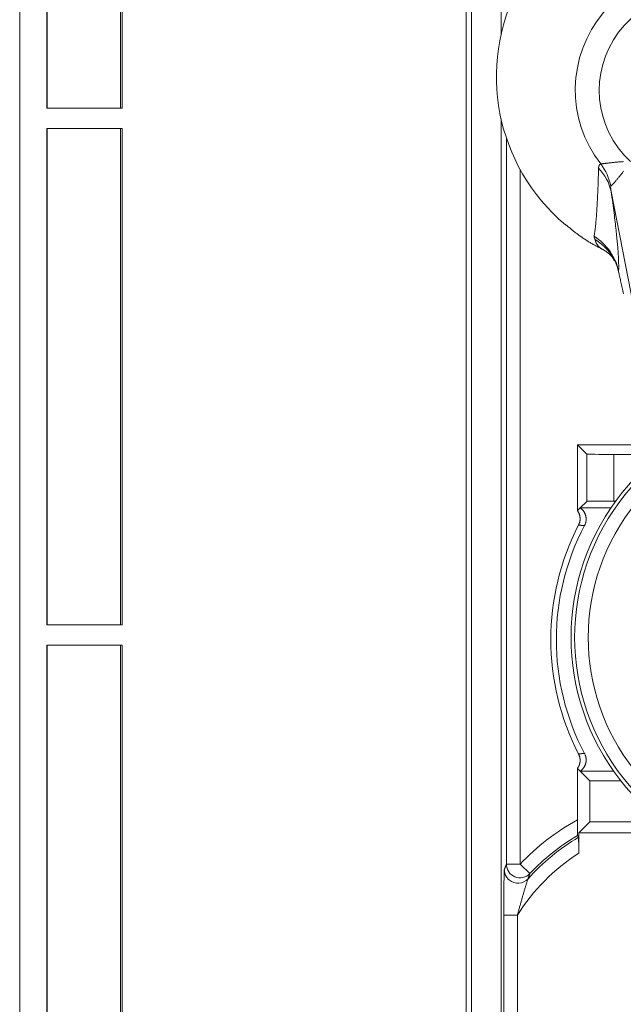
# Model space of a CAD drawing. Units: millimetres. Extents: x 61 to 584, y 54 to 840.
# Drawn here: x 212 to 234, y 85 to 121 of the extents above; entities that cross this region are included whole.
import ezdxf

# ---------------------------------------------------------------- set-up
doc = ezdxf.new("R2010")
doc.units = ezdxf.units.MM
doc.header["$LTSCALE"] = 12
doc.layers.add('1', color=7, linetype='Continuous')

msp = doc.modelspace()

# ---------------------------------------------------------------- linework, layer by layer
at = {"layer": '1', "color": 7, "linetype": 'Continuous', "lineweight": 18}
for p, q in [((211.6, 274.15261), (211.6, 56.35261)), ((228.00873, 247.24586), (228.00873, 83.25935)), ((228.20944, 247.04514), (228.20944, 83.46007)), ((229.29579, 141.13408), (229.29579, 120.84168)), ((212.6, 136.37992), (212.6, 118.1253)), ((215.31062, 136.37964), (215.31062, 118.12557)), ((215.36443, 136.37992), (215.36443, 118.1253)), ((215.36443, 118.1253), (212.6, 118.1253)), ((229.29579, 117.72566), (229.29579, 83.54657)), ((212.6, 117.37992), (212.6, 99.1253)), ((212.6, 117.37992), (215.36443, 117.37992)), ((215.31062, 117.37964), (215.31062, 99.12557)), ((215.36443, 117.37992), (215.36443, 99.1253)), ((232.10205, 103.32107), (232.10205, 105.74088)), ((232.44422, 105.39871), (232.10205, 105.74088)), ((232.10205, 105.74088), (234.37185, 105.74088)), ((233.44418, 105.39006), (234.96358, 105.39006)), ((232.44422, 103.66324), (232.20328, 103.4223)), ((233.50605, 103.67189), (233.44418, 103.67189)), ((232.20328, 103.4223), (232.10205, 103.32107)), ((232.20328, 103.4223), (233.33041, 103.4223)), ((215.36443, 99.1253), (212.6, 99.1253)), ((212.6, 98.37992), (212.6, 80.1253)), ((212.6, 98.37992), (215.36443, 98.37992)), ((215.31062, 98.37964), (215.31062, 80.12557)), ((215.36443, 98.37992), (215.36443, 80.1253)), ((232.20328, 93.73965), (232.10205, 93.84088)), ((232.10205, 93.84088), (232.10205, 91.94905)), ((233.43467, 93.73965), (232.20328, 93.73965)), ((232.56195, 93.38098), (232.20328, 93.73965)), ((232.56195, 91.88098), (232.56195, 93.38098)), ((232.56195, 93.38098), (233.70349, 93.38098)), ((232.56195, 91.88098), (232.14917, 91.4682)), ((235.23553, 91.88098), (232.56195, 91.88098)), ((232.14917, 91.4682), (232.14917, 90.7239)), ((234.46497, 91.4682), (232.14917, 91.4682))]:
    msp.add_line(p, q, dxfattribs=at)
at = {"layer": '1', "color": 7, "linetype": 'Continuous', "lineweight": 13}
for p, q in [((229.49143, 117.02421), (229.49143, 90.31681)), ((229.99135, 90.31681), (229.99135, 115.8772)), ((235.21757, 105.4179), (233.34028, 115.06264)), ((232.44422, 103.66324), (232.44422, 105.39871)), ((233.44418, 105.39006), (233.44418, 103.67189)), ((229.49143, 90.31681), (229.99135, 90.31681)), ((230.35524, 89.97401), (229.99135, 90.31681)), ((229.39717, 88.44514), (229.8971, 88.44514)), ((229.39717, 88.44514), (229.39717, 83.64795)), ((229.8971, 83.64795), (229.8971, 88.44514))]:
    msp.add_line(p, q, dxfattribs=at)
at = {"layer": '1', "color": 7, "linetype": 'Continuous', "lineweight": 18}
for points in [[(212.60756, 136.38169), (212.60756, 118.12352)], [(212.60756, 117.38169), (212.60756, 99.12352)], [(231.6685, 113.84779), (231.69312, 113.82564), (231.71784, 113.80364), (231.74268, 113.78181), (231.76764, 113.76012), (231.79271, 113.73859), (231.8179, 113.71721), (231.8432, 113.69598), (231.86862, 113.6749), (231.89416, 113.65397), (231.91982, 113.63319), (231.9456, 113.61257), (231.9715, 113.59209), (231.99752, 113.57175), (232.02366, 113.55157), (232.04993, 113.53153), (232.07633, 113.51164), (232.10284, 113.49189), (232.12949, 113.47229), (232.15626, 113.45283), (232.18315, 113.43352), (232.21017, 113.41435), (232.23731, 113.39534), (232.26456, 113.37647), (232.29194, 113.35776), (232.31943, 113.33919), (232.34704, 113.32078), (232.37476, 113.30253), (232.40259, 113.28442), (232.43054, 113.26648), (232.4586, 113.24869), (232.48676, 113.23105), (232.51503, 113.21358), (232.54341, 113.19626), (232.5719, 113.17911), (232.60048, 113.16212), (232.62917, 113.14529), (232.65796, 113.12862), (232.68684, 113.11212), (232.71583, 113.09579), (232.74491, 113.07962), (232.77409, 113.06362), (232.80336, 113.04778), (232.83272, 113.03212), (232.86217, 113.01663), (232.89171, 113.00131), (232.92135, 112.98616), (232.95107, 112.97118), (232.98088, 112.95638), (233.0108, 112.94173), (233.04081, 112.92725)], [(233.03733, 112.92515), (233.04743, 112.91991), (233.05744, 112.91458), (233.06734, 112.9092), (233.07711, 112.90376), (233.08673, 112.89829), (233.09616, 112.8928), (233.10539, 112.8873), (233.1144, 112.88182), (233.12317, 112.87635), (233.13173, 112.87088), (233.14011, 112.86538), (233.14836, 112.85984), (233.1565, 112.85424), (233.16456, 112.84855), (233.17258, 112.84276), (233.1806, 112.83683), (233.18864, 112.83076), (233.19674, 112.82452), (233.20493, 112.81808), (233.21325, 112.81144), (233.22173, 112.80456), (233.2304, 112.79743), (233.23929, 112.79003), (233.24838, 112.78236), (233.25763, 112.77443), (233.26701, 112.76625), (233.2765, 112.75784), (233.28607, 112.74918), (233.29568, 112.7403), (233.30531, 112.7312), (233.31492, 112.72189), (233.32449, 112.71238), (233.33399, 112.70267), (233.34338, 112.69278), (233.35264, 112.6827), (233.36174, 112.67246), (233.37064, 112.66205), (233.37932, 112.65148), (233.38774, 112.64077), (233.39589, 112.62992), (233.40372, 112.61893), (233.41122, 112.60782), (233.41842, 112.59658), (233.42533, 112.58519), (233.432, 112.57366), (233.43842, 112.56197), (233.44464, 112.55013), (233.45068, 112.53812), (233.45655, 112.52594), (233.4623, 112.51358)], [(233.52154, 112.44542), (233.5206, 112.44689), (233.51967, 112.44836), (233.51873, 112.44984), (233.51779, 112.45131), (233.51685, 112.45278), (233.51591, 112.45426), (233.51497, 112.45573), (233.51403, 112.45721), (233.51309, 112.45868), (233.51215, 112.46016), (233.51121, 112.46163), (233.51027, 112.46311), (233.50934, 112.46458), (233.5084, 112.46606), (233.50746, 112.46753), (233.50652, 112.46901), (233.50558, 112.47048), (233.50464, 112.47196), (233.5037, 112.47343), (233.50276, 112.47491), (233.50182, 112.47639), (233.50088, 112.47786), (233.49994, 112.47934), (233.499, 112.48082), (233.49806, 112.48229), (233.49712, 112.48377), (233.49618, 112.48525), (233.49524, 112.48672), (233.4943, 112.4882), (233.49336, 112.48968), (233.49242, 112.49116), (233.49148, 112.49263), (233.49054, 112.49411), (233.48961, 112.49559), (233.48867, 112.49707), (233.48773, 112.49854), (233.48678, 112.50002), (233.48585, 112.5015), (233.4849, 112.50298), (233.48397, 112.50446), (233.48302, 112.50594), (233.48208, 112.50742), (233.48115, 112.5089), (233.4802, 112.51037), (233.47926, 112.51185), (233.47833, 112.51333), (233.47738, 112.51481), (233.47644, 112.51629), (233.4755, 112.51777), (233.47456, 112.51925)], [(233.61465, 112.10683), (233.61189, 112.11846), (233.60916, 112.12991), (233.60645, 112.14121), (233.60378, 112.15233), (233.60113, 112.16329), (233.59851, 112.17408), (233.59593, 112.1847), (233.59338, 112.19515), (233.59085, 112.20543), (233.58836, 112.21553), (233.5859, 112.22545), (233.58348, 112.23516), (233.5811, 112.24467), (233.57875, 112.25396), (233.57645, 112.26305), (233.57419, 112.27192), (233.57197, 112.28058), (233.56979, 112.28903), (233.56765, 112.29727), (233.56554, 112.30529), (233.56348, 112.31311), (233.56146, 112.32071), (233.55948, 112.3281), (233.55754, 112.33528), (233.55564, 112.34224), (233.55378, 112.34899), (233.55196, 112.35553), (233.55018, 112.36186), (233.54844, 112.36797), (233.54674, 112.37386), (233.54508, 112.37954), (233.54346, 112.38501), (233.54189, 112.39025), (233.54035, 112.39528), (233.53886, 112.40009), (233.53741, 112.40468), (233.536, 112.40905), (233.53463, 112.4132), (233.5333, 112.41713), (233.53202, 112.42084), (233.53078, 112.42432), (233.52958, 112.42758), (233.52842, 112.43061), (233.52731, 112.43342), (233.52624, 112.436), (233.52521, 112.43834), (233.52423, 112.44046), (233.52329, 112.44235), (233.52239, 112.444), (233.52154, 112.44542)], [(233.79585, 111.29215), (233.78355, 111.34959), (233.77139, 111.40615), (233.75938, 111.46183), (233.7475, 111.51661), (233.7358, 111.57033), (233.72434, 111.62272), (233.71312, 111.67374), (233.70215, 111.72338), (233.69142, 111.77164), (233.68094, 111.81852), (233.6707, 111.864), (233.66072, 111.90809), (233.65098, 111.95076), (233.64151, 111.992), (233.63229, 112.03177), (233.62334, 112.07005), (233.61465, 112.10683)], [(232.10205, 103.32107), (232.10865, 103.31199), (232.11503, 103.30279), (232.12119, 103.29348), (232.12712, 103.28406), (232.13283, 103.27452), (232.13832, 103.26487), (232.14358, 103.25511), (232.14863, 103.24524), (232.15345, 103.23525), (232.15806, 103.22515), (232.16244, 103.21494), (232.16661, 103.20461), (232.17055, 103.19417), (232.17428, 103.18362), (232.17777, 103.17295), (232.18103, 103.16221), (232.18403, 103.15143), (232.18679, 103.14061), (232.1893, 103.12976), (232.19156, 103.11887), (232.19358, 103.10795), (232.19535, 103.097), (232.19688, 103.08602), (232.19816, 103.075), (232.1992, 103.06395), (232.2, 103.05287), (232.20055, 103.04175), (232.20085, 103.03061), (232.20091, 103.01942), (232.20071, 103.0082), (232.20026, 102.99698), (232.19956, 102.9858), (232.19861, 102.97467), (232.19742, 102.96359), (232.19599, 102.95257), (232.19431, 102.94159), (232.19239, 102.93066), (232.19023, 102.91979), (232.18783, 102.90896), (232.18519, 102.89818), (232.1823, 102.88745), (232.17917, 102.87677), (232.1758, 102.86615), (232.17219, 102.85557), (232.16832, 102.84504), (232.16421, 102.83458), (232.15987, 102.82422), (232.15529, 102.81395), (232.15049, 102.8038), (232.14545, 102.79374)], [(232.36445, 102.77589), (232.3711, 102.78897), (232.37734, 102.80219), (232.38317, 102.81555), (232.3886, 102.82903), (232.39362, 102.84265), (232.39824, 102.8564), (232.40247, 102.87028), (232.40629, 102.88428), (232.40971, 102.89843), (232.41273, 102.91271), (232.41534, 102.92713), (232.41753, 102.94164), (232.41929, 102.95618), (232.42062, 102.97072), (232.42152, 102.98524), (232.422, 102.99976), (232.42205, 103.01427), (232.42168, 103.02877), (232.42089, 103.04326), (232.41968, 103.05774), (232.41805, 103.07222), (232.41599, 103.08668), (232.41349, 103.10113), (232.41057, 103.11552), (232.40724, 103.12977), (232.40352, 103.14386), (232.39939, 103.1578), (232.39487, 103.1716), (232.38994, 103.18524), (232.38463, 103.19874), (232.37892, 103.21209), (232.37282, 103.22529), (232.36631, 103.23834), (232.35941, 103.25125), (232.3521, 103.26398), (232.34444, 103.27647), (232.33644, 103.2887), (232.32811, 103.30065), (232.31947, 103.31233), (232.3105, 103.32373), (232.3012, 103.33486), (232.29158, 103.34573), (232.28163, 103.35632), (232.27136, 103.36664), (232.26076, 103.37669), (232.24983, 103.38647), (232.2386, 103.39593), (232.22708, 103.40507), (232.21531, 103.41386), (232.20328, 103.4223)], [(212.60756, 98.38169), (212.60756, 80.12352)], [(232.14545, 94.36821), (232.15049, 94.35817), (232.15527, 94.34806), (232.15983, 94.33786), (232.16414, 94.3276), (232.16821, 94.31726), (232.17205, 94.30684), (232.17565, 94.29635), (232.17901, 94.28578), (232.18214, 94.27514), (232.18503, 94.26442), (232.18768, 94.25363), (232.1901, 94.24276), (232.19229, 94.23182), (232.19424, 94.22079), (232.19594, 94.2097), (232.1974, 94.19857), (232.1986, 94.18744), (232.19955, 94.17632), (232.20025, 94.1652), (232.2007, 94.15409), (232.2009, 94.14299), (232.20086, 94.1319), (232.20057, 94.12081), (232.20004, 94.10974), (232.19926, 94.09866), (232.19823, 94.0876), (232.19695, 94.07655), (232.19543, 94.0655), (232.19365, 94.05445), (232.19162, 94.04341), (232.18935, 94.03242), (232.18683, 94.02151), (232.18407, 94.01068), (232.18109, 93.99995), (232.17787, 93.98931), (232.17442, 93.97875), (232.17074, 93.96828), (232.16683, 93.95791), (232.16269, 93.94762), (232.15832, 93.93742), (232.15372, 93.9273), (232.14889, 93.91728), (232.14382, 93.90735), (232.13853, 93.89751), (232.13299, 93.88775), (232.12723, 93.8781), (232.12125, 93.86859), (232.11506, 93.85921), (232.10866, 93.84998), (232.10205, 93.84088)], [(232.20328, 93.73965), (232.21529, 93.74808), (232.22701, 93.75682), (232.23843, 93.76588), (232.24955, 93.77524), (232.26038, 93.7849), (232.27091, 93.79487), (232.28116, 93.80514), (232.29111, 93.81572), (232.30077, 93.8266), (232.31014, 93.83779), (232.31921, 93.8493), (232.32796, 93.86108), (232.33634, 93.8731), (232.34434, 93.88531), (232.35195, 93.89771), (232.35919, 93.91031), (232.36605, 93.92309), (232.37253, 93.93607), (232.37864, 93.94923), (232.38437, 93.96258), (232.38972, 93.97613), (232.39469, 93.98987), (232.39927, 94.0038), (232.40345, 94.01787), (232.4072, 94.03202), (232.41053, 94.04621), (232.41343, 94.06046), (232.41591, 94.07476), (232.41797, 94.08912), (232.41962, 94.10353), (232.42084, 94.118), (232.42165, 94.13252), (232.42204, 94.1471), (232.422, 94.16173), (232.42153, 94.1764), (232.42063, 94.19103), (232.41931, 94.20559), (232.41757, 94.22005), (232.41541, 94.23442), (232.41284, 94.2487), (232.40986, 94.26289), (232.40647, 94.277), (232.40266, 94.29102), (232.39844, 94.30495), (232.39379, 94.31881), (232.38873, 94.33257), (232.38325, 94.3462), (232.37738, 94.35967), (232.37111, 94.37296), (232.36445, 94.38606)], [(232.10633, 91.37611), (232.10619, 91.37669), (232.10604, 91.37792), (232.1059, 91.37978), (232.10575, 91.38228), (232.10561, 91.38541), (232.10547, 91.38916), (232.10533, 91.39352), (232.10519, 91.39851), (232.10505, 91.40411), (232.10492, 91.41031), (232.10478, 91.41704), (232.10465, 91.42431), (232.10452, 91.43209), (232.1044, 91.44038), (232.10427, 91.44918), (232.10415, 91.45847), (232.10403, 91.46826), (232.10392, 91.47854), (232.10381, 91.48925), (232.1037, 91.50035), (232.10359, 91.51181), (232.10349, 91.52363), (232.10339, 91.53581), (232.10329, 91.54833), (232.1032, 91.56119), (232.10311, 91.5744), (232.10302, 91.58794), (232.10294, 91.60179), (232.10286, 91.6159), (232.10279, 91.63021), (232.10272, 91.64473), (232.10265, 91.65945), (232.10258, 91.67437), (232.10252, 91.68948), (232.10247, 91.70479), (232.10241, 91.72028), (232.10236, 91.73597), (232.10232, 91.75186), (232.10227, 91.7679), (232.10223, 91.78406), (232.1022, 91.80028), (232.10217, 91.81656), (232.10214, 91.83291), (232.10211, 91.84931), (232.10209, 91.86578), (232.10208, 91.88231), (232.10206, 91.8989), (232.10205, 91.91555), (232.10205, 91.93227), (232.10205, 91.94905)], [(232.14488, 91.30933), (232.14411, 91.31066), (232.14334, 91.312), (232.14257, 91.31334), (232.1418, 91.31467), (232.14103, 91.31601), (232.14026, 91.31734), (232.13949, 91.31868), (232.13872, 91.32001), (232.13795, 91.32135), (232.13717, 91.32269), (232.1364, 91.32402), (232.13563, 91.32536), (232.13486, 91.32669), (232.13409, 91.32803), (232.13332, 91.32936), (232.13255, 91.3307), (232.13178, 91.33204), (232.13101, 91.33337), (232.13023, 91.33471), (232.12946, 91.33604), (232.12869, 91.33738), (232.12792, 91.33871), (232.12715, 91.34005), (232.12638, 91.34138), (232.12561, 91.34272), (232.12484, 91.34406), (232.12407, 91.34539), (232.1233, 91.34673), (232.12253, 91.34806), (232.12176, 91.3494), (232.12098, 91.35073), (232.12021, 91.35207), (232.11944, 91.35341), (232.11867, 91.35474), (232.1179, 91.35608), (232.11713, 91.35741), (232.11636, 91.35875), (232.11559, 91.36008), (232.11482, 91.36142), (232.11405, 91.36275), (232.11327, 91.36409), (232.1125, 91.36543), (232.11173, 91.36676), (232.11096, 91.3681), (232.11019, 91.36943), (232.10942, 91.37077), (232.10865, 91.3721), (232.10788, 91.37344), (232.10711, 91.37478), (232.10633, 91.37611)], [(232.14917, 90.7239), (232.14917, 90.74093), (232.14916, 90.75789), (232.14915, 90.77477), (232.14914, 90.79158), (232.14913, 90.80831), (232.14911, 90.82496), (232.14908, 90.84155), (232.14906, 90.85805), (232.14903, 90.87448), (232.149, 90.89083), (232.14896, 90.90711), (232.14892, 90.9233), (232.14887, 90.93942), (232.14882, 90.95547), (232.14877, 90.97141), (232.14872, 90.9872), (232.14866, 91.00275), (232.14859, 91.01805), (232.14853, 91.0331), (232.14846, 91.04789), (232.14838, 91.06243), (232.14831, 91.0767), (232.14822, 91.09072), (232.14814, 91.10446), (232.14805, 91.11794), (232.14796, 91.13114), (232.14787, 91.14406), (232.14777, 91.15668), (232.14766, 91.169), (232.14756, 91.18092), (232.14745, 91.19237), (232.14733, 91.20337), (232.14722, 91.21391), (232.1471, 91.22398), (232.14698, 91.23358), (232.14685, 91.24269), (232.14673, 91.25131), (232.14659, 91.25943), (232.14646, 91.26702), (232.14632, 91.274), (232.14619, 91.28036), (232.14605, 91.2861), (232.14591, 91.29123), (232.14577, 91.29574), (232.14562, 91.29962), (232.14548, 91.30287), (232.14533, 91.30548), (232.14518, 91.30744), (232.14503, 91.30873), (232.14488, 91.30933)], [(229.41432, 90.11917), (229.41357, 90.11585), (229.41283, 90.10985), (229.41211, 90.10125), (229.41139, 90.09009), (229.41067, 90.07642), (229.40998, 90.06042), (229.40931, 90.04234), (229.40865, 90.02225), (229.40802, 90.00025), (229.4074, 89.97639), (229.4068, 89.95075), (229.40622, 89.92353), (229.40567, 89.89504), (229.40513, 89.86537), (229.40463, 89.83456), (229.40414, 89.80268), (229.40367, 89.76976), (229.40322, 89.73586), (229.40279, 89.70099), (229.40238, 89.66524), (229.40199, 89.62886), (229.40162, 89.59195), (229.40126, 89.55452), (229.40093, 89.51661), (229.40061, 89.47823), (229.40031, 89.43939), (229.40003, 89.40012), (229.39976, 89.36043), (229.39951, 89.32034), (229.39927, 89.27985), (229.39904, 89.23909), (229.39884, 89.1982), (229.39864, 89.1572), (229.39846, 89.11608), (229.3983, 89.07485), (229.39814, 89.03351), (229.398, 88.99207), (229.39787, 88.95054), (229.39776, 88.9089), (229.39765, 88.86717), (229.39756, 88.82534), (229.39747, 88.78343), (229.3974, 88.74143), (229.39734, 88.69934), (229.39729, 88.65718), (229.39724, 88.61492), (229.39721, 88.57259), (229.39719, 88.53018), (229.39718, 88.4877), (229.39717, 88.44514)], [(229.60092, 89.73321), (229.59498, 89.73787), (229.58914, 89.74259), (229.58339, 89.74739), (229.57774, 89.75225), (229.57217, 89.7572), (229.56671, 89.76221), (229.56133, 89.76731), (229.55605, 89.77248), (229.55086, 89.77773), (229.54576, 89.78306), (229.54075, 89.78848), (229.53584, 89.79398), (229.53101, 89.79956), (229.52628, 89.80523), (229.52164, 89.81099), (229.51709, 89.81683), (229.51263, 89.82275), (229.50826, 89.82875), (229.50399, 89.83482), (229.49982, 89.84095), (229.49573, 89.84715), (229.49175, 89.85341), (229.48786, 89.85973), (229.48407, 89.8661), (229.48037, 89.87251), (229.47678, 89.87897), (229.47328, 89.88547), (229.46988, 89.892), (229.46659, 89.89856), (229.4634, 89.90515), (229.46031, 89.91178), (229.45732, 89.91844), (229.45443, 89.92514), (229.45164, 89.93188), (229.44895, 89.93867), (229.44637, 89.94549), (229.44389, 89.95236), (229.44151, 89.95928), (229.43923, 89.96625), (229.43706, 89.97327), (229.43499, 89.98032), (229.43304, 89.98735), (229.43121, 89.99428), (229.42952, 90.00107), (229.42797, 90.00764), (229.42658, 90.01394), (229.42534, 90.01991), (229.42429, 90.02548), (229.4234, 90.03064), (229.42268, 90.03548)]]:
    msp.add_lwpolyline(points, dxfattribs=at)
at = {"layer": '1', "color": 7, "linetype": 'Continuous', "lineweight": 13}
for points in [[(232.71392, 113.41116), (232.7183, 113.43304), (232.72262, 113.45589), (232.72688, 113.47973), (232.73107, 113.50456), (232.73521, 113.53039), (232.73928, 113.55721), (232.74329, 113.58504), (232.74725, 113.61388), (232.75115, 113.64373), (232.75499, 113.67461), (232.75878, 113.7065), (232.76252, 113.73943), (232.76621, 113.77339), (232.76986, 113.80839), (232.77345, 113.84444), (232.777, 113.88156), (232.7805, 113.91975), (232.78397, 113.95902), (232.78739, 113.99937), (232.79078, 114.04083), (232.79413, 114.08339), (232.79744, 114.12708), (232.80072, 114.17192), (232.80398, 114.2179), (232.8072, 114.26506), (232.81039, 114.3134), (232.81357, 114.36294), (232.81671, 114.41371), (232.81984, 114.46572), (232.82294, 114.51901), (232.82603, 114.57359), (232.8291, 114.62948), (232.83215, 114.68673), (232.83519, 114.74536), (232.83821, 114.80541), (232.84122, 114.86694), (232.84421, 114.92996), (232.84719, 114.99454), (232.85015, 115.06072), (232.85309, 115.12857), (232.85601, 115.19815), (232.8589, 115.26954), (232.86175, 115.34275), (232.86455, 115.41784), (232.8673, 115.4949), (232.86998, 115.57405), (232.87257, 115.65542), (232.87505, 115.73915), (232.87739, 115.82542), (232.87957, 115.91446)], [(232.87957, 115.91446), (232.8797, 115.91921), (232.87989, 115.9239), (232.88014, 115.92854), (232.88045, 115.93313), (232.88081, 115.93766), (232.88123, 115.94214), (232.88171, 115.94656), (232.88224, 115.95092), (232.88283, 115.95523), (232.88348, 115.95947), (232.8842, 115.96366), (232.88496, 115.96779), (232.88579, 115.97186), (232.88668, 115.97587), (232.88763, 115.97981), (232.88863, 115.98368), (232.8897, 115.98749), (232.89082, 115.99123), (232.89201, 115.99491), (232.89325, 115.99851), (232.89456, 116.00205), (232.89593, 116.00552), (232.89736, 116.00892), (232.89885, 116.01226), (232.9004, 116.01552), (232.90201, 116.01871), (232.90368, 116.02183), (232.90542, 116.02487), (232.90722, 116.02785), (232.90908, 116.03075), (232.911, 116.03358), (232.91299, 116.03634), (232.91504, 116.03902), (232.91715, 116.04163), (232.91933, 116.04417), (232.92157, 116.04663), (232.92388, 116.04901), (232.92625, 116.05132), (232.92869, 116.05355), (232.93119, 116.05571), (232.93376, 116.05779), (232.93639, 116.05979), (232.93909, 116.06172), (232.94186, 116.06356), (232.94469, 116.06533), (232.94759, 116.06702), (232.95056, 116.06863), (232.9536, 116.07016), (232.9567, 116.07161), (232.95987, 116.07297)], [(232.95987, 116.07297), (232.96824, 116.07372), (232.97744, 116.07461), (232.98747, 116.07565), (232.9983, 116.07682), (233.00993, 116.07812), (233.02235, 116.07955), (233.03555, 116.0811), (233.04953, 116.08278), (233.06429, 116.08457), (233.07985, 116.08647), (233.09619, 116.08848), (233.11322, 116.09058), (233.13087, 116.09277), (233.14909, 116.09502), (233.16787, 116.09733), (233.1872, 116.0997), (233.20709, 116.10213), (233.22752, 116.10459), (233.24848, 116.1071), (233.26997, 116.10964), (233.29198, 116.11221), (233.31453, 116.1148), (233.33759, 116.11741), (233.36105, 116.12002), (233.38479, 116.1226), (233.40884, 116.12516), (233.43317, 116.12769), (233.45777, 116.13019), (233.48266, 116.13264), (233.50781, 116.13505), (233.53323, 116.1374), (233.55892, 116.1397), (233.58486, 116.14194), (233.61106, 116.14411), (233.63751, 116.14621), (233.66419, 116.14823), (233.69103, 116.15016), (233.71798, 116.15199), (233.74503, 116.15372), (233.77219, 116.15535), (233.79945, 116.15687)], [(233.80403, 115.8124), (233.78744, 115.79017), (233.77088, 115.7682), (233.75437, 115.74648), (233.73791, 115.72502), (233.7215, 115.7038), (233.70515, 115.68285), (233.68886, 115.66215), (233.67265, 115.64171), (233.65651, 115.62153), (233.64045, 115.60161), (233.62448, 115.58197), (233.60861, 115.56259), (233.59287, 115.54354), (233.57737, 115.52491), (233.56212, 115.50672), (233.54711, 115.48897), (233.53237, 115.47165), (233.5179, 115.45478), (233.5037, 115.43836), (233.4898, 115.4224), (233.47621, 115.4069), (233.46293, 115.39188), (233.44997, 115.37733), (233.43736, 115.36328), (233.42518, 115.34982), (233.4135, 115.33701), (233.40235, 115.32489), (233.39173, 115.31344), (233.38164, 115.30267), (233.37211, 115.29258), (233.36313, 115.28319), (233.35474, 115.2745), (233.34694, 115.26654), (233.33975, 115.25931), (233.33319, 115.25284)], [(233.33319, 115.25284), (233.33197, 115.25149), (233.33084, 115.24994), (233.32981, 115.24819), (233.32886, 115.24627), (233.32801, 115.24417), (233.32723, 115.2419), (233.32654, 115.23946), (233.32592, 115.23688), (233.32537, 115.23414), (233.3249, 115.23126), (233.32449, 115.22825), (233.32415, 115.2251), (233.32387, 115.22184), (233.32365, 115.21849), (233.3235, 115.21504), (233.32339, 115.21152), (233.32334, 115.20791), (233.32334, 115.20422), (233.32339, 115.20047), (233.32349, 115.19665), (233.32362, 115.19276), (233.3238, 115.18881), (233.32401, 115.1848), (233.32427, 115.18074), (233.32456, 115.17662), (233.32488, 115.17245), (233.32524, 115.16823), (233.32564, 115.16396), (233.32606, 115.15964), (233.32651, 115.15529), (233.32699, 115.1509), (233.3275, 115.14647), (233.32803, 115.14202), (233.32859, 115.13753), (233.32917, 115.13302), (233.32977, 115.12848), (233.3304, 115.12392), (233.33105, 115.11933), (233.33172, 115.11472), (233.33241, 115.11008), (233.33311, 115.10543), (233.33384, 115.10075), (233.33459, 115.09605), (233.33535, 115.09134), (233.33613, 115.0866), (233.33693, 115.08184), (233.33775, 115.07707), (233.33857, 115.07228), (233.33942, 115.06747), (233.34028, 115.06264)], [(233.34028, 115.06264), (233.35619, 114.95179), (233.37131, 114.84476), (233.38571, 114.74128), (233.39944, 114.64107), (233.41254, 114.54394), (233.42505, 114.4497), (233.43699, 114.35819), (233.44842, 114.26926), (233.45933, 114.18282), (233.46974, 114.09887), (233.47968, 114.01732), (233.48917, 113.93805), (233.49822, 113.86097), (233.50685, 113.78598), (233.51509, 113.713), (233.52294, 113.64195), (233.53041, 113.57278), (233.53753, 113.50543), (233.5443, 113.43982), (233.55072, 113.37592), (233.55682, 113.31368), (233.5626, 113.25305), (233.56806, 113.19401), (233.57322, 113.1365), (233.57807, 113.0805), (233.58263, 113.02597), (233.58691, 112.97289), (233.5909, 112.92122), (233.59462, 112.87095), (233.59806, 112.82205), (233.60124, 112.7745), (233.60415, 112.72828), (233.6068, 112.68336), (233.60919, 112.63974), (233.61133, 112.59739), (233.61322, 112.5563), (233.61486, 112.51646), (233.61626, 112.47785), (233.61742, 112.44046), (233.61833, 112.40428), (233.619, 112.36929), (233.61944, 112.33549), (233.61965, 112.30287), (233.61962, 112.27142), (233.61936, 112.24113), (233.61887, 112.21199), (233.61816, 112.184), (233.61721, 112.15715), (233.61604, 112.13143), (233.61465, 112.10683)], [(232.75083, 113.28943), (232.7503, 113.29153), (232.7497, 113.29369), (232.74903, 113.2959), (232.7483, 113.29815), (232.7475, 113.30045), (232.74665, 113.30279), (232.74574, 113.30518), (232.74478, 113.3076), (232.74378, 113.31005), (232.74274, 113.31254), (232.74166, 113.31506), (232.74055, 113.31761), (232.73942, 113.32018), (232.73827, 113.32277), (232.73709, 113.32538), (232.73591, 113.328), (232.73472, 113.33064), (232.73352, 113.33329), (232.73233, 113.33595), (232.73114, 113.33862), (232.72995, 113.34129), (232.72878, 113.34396), (232.72763, 113.34662), (232.7265, 113.34929), (232.72539, 113.35195), (232.72431, 113.3546), (232.72327, 113.35723), (232.72225, 113.35986), (232.72128, 113.36247), (232.72035, 113.36507), (232.71945, 113.36765), (232.71861, 113.3702), (232.71781, 113.37274), (232.71707, 113.37526), (232.71637, 113.37775), (232.71574, 113.38021), (232.71516, 113.38265), (232.71464, 113.38505), (232.71419, 113.38743), (232.71381, 113.38977), (232.71349, 113.39208), (232.71324, 113.39435), (232.71306, 113.39659), (232.71295, 113.39879), (232.71292, 113.40095), (232.71296, 113.40308), (232.71308, 113.40516), (232.71328, 113.4072), (232.71356, 113.40921), (232.71392, 113.41116)], [(233.03862, 112.92507), (233.0289, 112.93007), (233.01944, 112.93513), (233.01023, 112.94024), (233.00123, 112.94542), (232.99244, 112.95068), (232.98385, 112.95602), (232.97545, 112.96143), (232.96723, 112.96694), (232.95919, 112.97253), (232.9513, 112.97822), (232.94358, 112.98401), (232.93601, 112.98989), (232.9286, 112.99588), (232.92133, 113.00196), (232.91422, 113.00814), (232.90724, 113.01443), (232.90041, 113.02081), (232.89372, 113.0273), (232.88717, 113.0339), (232.88075, 113.0406), (232.87447, 113.0474), (232.86833, 113.05431), (232.86232, 113.06133), (232.85644, 113.06845), (232.8507, 113.07567), (232.8451, 113.083), (232.83962, 113.09043), (232.83428, 113.09797), (232.82907, 113.10561), (232.824, 113.11336), (232.81905, 113.12121), (232.81425, 113.12916), (232.80957, 113.13721), (232.80503, 113.14537), (232.80062, 113.15363), (232.79635, 113.16199), (232.79221, 113.17045), (232.7882, 113.17901), (232.78433, 113.18768), (232.7806, 113.19644), (232.777, 113.2053), (232.77354, 113.21427), (232.77021, 113.22332), (232.76703, 113.23248), (232.76398, 113.24173), (232.76107, 113.25108), (232.7583, 113.26053), (232.75566, 113.27007), (232.75318, 113.2797), (232.75083, 113.28943)], [(232.14545, 102.79374), (232.14957, 102.79289), (232.1537, 102.79206), (232.15783, 102.79125), (232.16198, 102.79046), (232.16615, 102.7897), (232.17032, 102.78895), (232.17451, 102.78823), (232.1787, 102.78753), (232.18291, 102.78686), (232.18713, 102.7862), (232.19136, 102.78557), (232.1956, 102.78495), (232.19985, 102.78436), (232.20412, 102.78379), (232.20839, 102.78324), (232.21268, 102.78271), (232.21697, 102.7822), (232.22128, 102.78171), (232.2256, 102.78124), (232.22993, 102.78079), (232.23427, 102.78036), (232.23862, 102.77995), (232.24297, 102.77956), (232.24734, 102.77918), (232.25172, 102.77883), (232.25611, 102.77849), (232.26051, 102.77818), (232.26492, 102.77788), (232.26934, 102.7776), (232.27377, 102.77734), (232.27821, 102.77709), (232.28266, 102.77687), (232.28712, 102.77666), (232.29159, 102.77648), (232.29607, 102.77631), (232.30056, 102.77616), (232.30506, 102.77602), (232.30957, 102.77591), (232.31409, 102.77581), (232.31862, 102.77573), (232.32316, 102.77567), (232.32771, 102.77562), (232.33227, 102.77559), (232.33683, 102.77559), (232.34141, 102.77559), (232.346, 102.77562), (232.3506, 102.77566), (232.3552, 102.77572), (232.35982, 102.7758), (232.36445, 102.77589)], [(232.36445, 94.38606), (232.35982, 94.38616), (232.3552, 94.38623), (232.3506, 94.38629), (232.346, 94.38634), (232.34141, 94.38636), (232.33683, 94.38637), (232.33227, 94.38636), (232.32771, 94.38633), (232.32316, 94.38629), (232.31862, 94.38622), (232.31409, 94.38614), (232.30957, 94.38605), (232.30506, 94.38593), (232.30056, 94.3858), (232.29607, 94.38565), (232.29159, 94.38548), (232.28712, 94.38529), (232.28266, 94.38508), (232.27821, 94.38486), (232.27377, 94.38462), (232.26934, 94.38435), (232.26492, 94.38408), (232.26051, 94.38378), (232.25611, 94.38346), (232.25172, 94.38313), (232.24734, 94.38277), (232.24297, 94.3824), (232.23862, 94.38201), (232.23427, 94.38159), (232.22993, 94.38116), (232.2256, 94.38071), (232.22128, 94.38024), (232.21697, 94.37975), (232.21268, 94.37924), (232.20839, 94.37871), (232.20412, 94.37816), (232.19985, 94.37759), (232.1956, 94.377), (232.19136, 94.37639), (232.18713, 94.37575), (232.18291, 94.3751), (232.1787, 94.37442), (232.17451, 94.37372), (232.17032, 94.373), (232.16615, 94.37226), (232.16198, 94.37149), (232.15783, 94.37071), (232.1537, 94.3699), (232.14957, 94.36906), (232.14545, 94.36821)], [(229.49143, 90.31681), (229.48988, 90.31292), (229.48834, 90.30903), (229.4868, 90.30514), (229.48526, 90.30124), (229.48371, 90.29734), (229.48217, 90.29344), (229.48063, 90.28954), (229.47909, 90.28564), (229.47755, 90.28173), (229.476, 90.27782), (229.47446, 90.2739), (229.47292, 90.26999), (229.47138, 90.26607), (229.46983, 90.26215), (229.46829, 90.25822), (229.46675, 90.2543), (229.46521, 90.25037), (229.46367, 90.24644), (229.46212, 90.2425), (229.46058, 90.23856), (229.45904, 90.23462), (229.4575, 90.23068), (229.45596, 90.22674), (229.45442, 90.22279), (229.45287, 90.21884), (229.45133, 90.21488), (229.44979, 90.21093), (229.44825, 90.20697), (229.4467, 90.20301), (229.44516, 90.19904), (229.44362, 90.19508), (229.44208, 90.19111), (229.44054, 90.18713), (229.43899, 90.18316), (229.43745, 90.17918), (229.43591, 90.1752), (229.43437, 90.17121), (229.43283, 90.16723), (229.43128, 90.16324), (229.42974, 90.15925), (229.4282, 90.15525), (229.42666, 90.15125), (229.42512, 90.14725), (229.42357, 90.14325), (229.42203, 90.13924), (229.42049, 90.13524), (229.41895, 90.13122), (229.41741, 90.12721), (229.41586, 90.12319), (229.41432, 90.11917)], [(230.28601, 89.78494), (230.2874, 89.78878), (230.28878, 89.79262), (230.29016, 89.79646), (230.29155, 89.8003), (230.29293, 89.80413), (230.29431, 89.80796), (230.2957, 89.81179), (230.29708, 89.81561), (230.29846, 89.81944), (230.29985, 89.82326), (230.30123, 89.82707), (230.30261, 89.83089), (230.304, 89.8347), (230.30538, 89.83851), (230.30677, 89.84232), (230.30815, 89.84612), (230.30953, 89.84993), (230.31092, 89.85373), (230.3123, 89.85752), (230.31369, 89.86132), (230.31507, 89.86511), (230.31645, 89.8689), (230.31784, 89.87269), (230.31922, 89.87647), (230.32061, 89.88025), (230.32199, 89.88403), (230.32338, 89.88781), (230.32476, 89.89159), (230.32615, 89.89536), (230.32753, 89.89913), (230.32892, 89.9029), (230.3303, 89.90666), (230.33169, 89.91042), (230.33307, 89.91418), (230.33446, 89.91794), (230.33584, 89.9217), (230.33723, 89.92545), (230.33861, 89.9292), (230.34, 89.93295), (230.34138, 89.93669), (230.34277, 89.94044), (230.34415, 89.94418), (230.34554, 89.94791), (230.34693, 89.95165), (230.34831, 89.95538), (230.3497, 89.95911), (230.35108, 89.96284), (230.35247, 89.96657), (230.35385, 89.97029), (230.35524, 89.97401)], [(229.8971, 88.44514), (229.90511, 88.47552), (229.91316, 88.50588), (229.92124, 88.53622), (229.92935, 88.56653), (229.93749, 88.59682), (229.94566, 88.62708), (229.95386, 88.65731), (229.96209, 88.68752), (229.97034, 88.71769), (229.97863, 88.74784), (229.98693, 88.77797), (229.99527, 88.80806), (230.00363, 88.83813), (230.01201, 88.86816), (230.02042, 88.89817), (230.02885, 88.92814), (230.03731, 88.95809), (230.04578, 88.988), (230.05428, 89.01787), (230.0628, 89.04771), (230.07133, 89.07752), (230.07989, 89.10729), (230.08846, 89.13701), (230.09704, 89.16665), (230.10562, 89.19618), (230.11418, 89.22558), (230.12274, 89.25485), (230.13128, 89.28397), (230.13981, 89.31295), (230.14832, 89.34177), (230.15681, 89.37043), (230.16528, 89.39891), (230.17372, 89.4272), (230.18213, 89.45528), (230.19047, 89.48304), (230.19872, 89.51038), (230.20686, 89.53726), (230.2149, 89.56367), (230.22281, 89.58953), (230.23057, 89.6148), (230.23818, 89.63941), (230.24559, 89.66322), (230.25268, 89.68583), (230.25938, 89.70699), (230.26564, 89.7265), (230.27138, 89.74411), (230.2765, 89.75943), (230.28073, 89.77166), (230.28395, 89.78032), (230.28601, 89.78494)]]:
    msp.add_lwpolyline(points, dxfattribs=at)
at = {"layer": '1', "color": 7, "linetype": 'Continuous', "lineweight": 18}
for centre, radius, start, end in [((312.62924, 170.13101), 80, 149.190171, 271.047089), ((313.17727, 169.82948), 81.00002, 163.097137, 270.694004), ((313.17727, 169.82948), 81.10041, 163.168782, 270.57375), ((240.36845, 98.65619), 8.5, 357.59, 304.41), ((240.32703, 98.58098), 9.20248, 152.755648, 207.244352), ((240.32703, 98.58098), 9, 152.218471, 207.781529), ((236.20264, 84.46566), 8.03331, 120.658173, 136.710144)]:
    msp.add_arc(centre, radius, start, end, dxfattribs=at)
at = {"layer": '1', "color": 7, "linetype": 'Continuous', "lineweight": 13}
for centre, radius, start, end in [((313.17727, 169.82948), 81.60039, 163.168782, 270.57375), ((240.36845, 98.65619), 8.36893, 357.143473, 304.856527), ((240.36845, 98.65619), 7.86901, 357.143473, 304.856527), ((236.20264, 84.46566), 8.53324, 118.720929, 136.710144), ((236.20264, 84.46566), 7.95621, 120.664598, 138.043213), ((236.20264, 84.46566), 7.45629, 122.93119, 147.743659)]:
    msp.add_arc(centre, radius, start, end, dxfattribs=at)
at = {"layer": '1', "color": 7, "linetype": 'Continuous', "lineweight": 18}
for centre, major_axis, ratio, start_param, end_param in [((236.24705, 119.28595), (6.55662, 2.78646), 0.999657, 5.81534527, 9.89412346), ((233.44418, 105.39879), (1, 0), 0.008727, 3.1503193, 4.71238898), ((233.44418, 103.66316), (1, 0), 0.008727, 1.57079633, 3.13286601), ((229.91425, 90.11917), (0.46686, -0.17901), 0.998814, 4.39732437, 5.91664626)]:
    msp.add_ellipse(centre, major_axis=major_axis, ratio=ratio, start_param=start_param, end_param=end_param, dxfattribs=at)
at = {"layer": '1', "color": 7, "linetype": 'Continuous', "lineweight": 13}
for centre, major_axis, ratio, start_param, end_param in [((236.45511, 118.79638), (-4.07808, -1.73312), 0.999657, 2.46235484, 6.54332699), ((236.46203, 118.78009), (3.2759, 1.39221), 0.999657, 5.44064812, 9.84821902), ((231.37786, 114.67948), (-1.97942, -0.2862), 0.906658, 3.19588555, 3.73061086), ((231.43713, 114.8705), (-0.64478, 1.89321), 0.966587, 4.58738832, 5.04200162), ((231.65223, 111.72367), (-1.99609, 0.12494), 0.995915, 3.39793375, 4.21504517), ((231.71757, 111.58202), (-1.85981, -0.73559), 0.994177, 3.21175216, 3.79436489), ((229.99135, 90.31681), (0.46474, -0.18443), 0.998882, 3.51975153, 5.90502643), ((229.91425, 90.11917), (0.46686, -0.17901), 0.998814, 3.5081317, 4.39732535)]:
    msp.add_ellipse(centre, major_axis=major_axis, ratio=ratio, start_param=start_param, end_param=end_param, dxfattribs=at)

doc.saveas('drawing.dxf')
